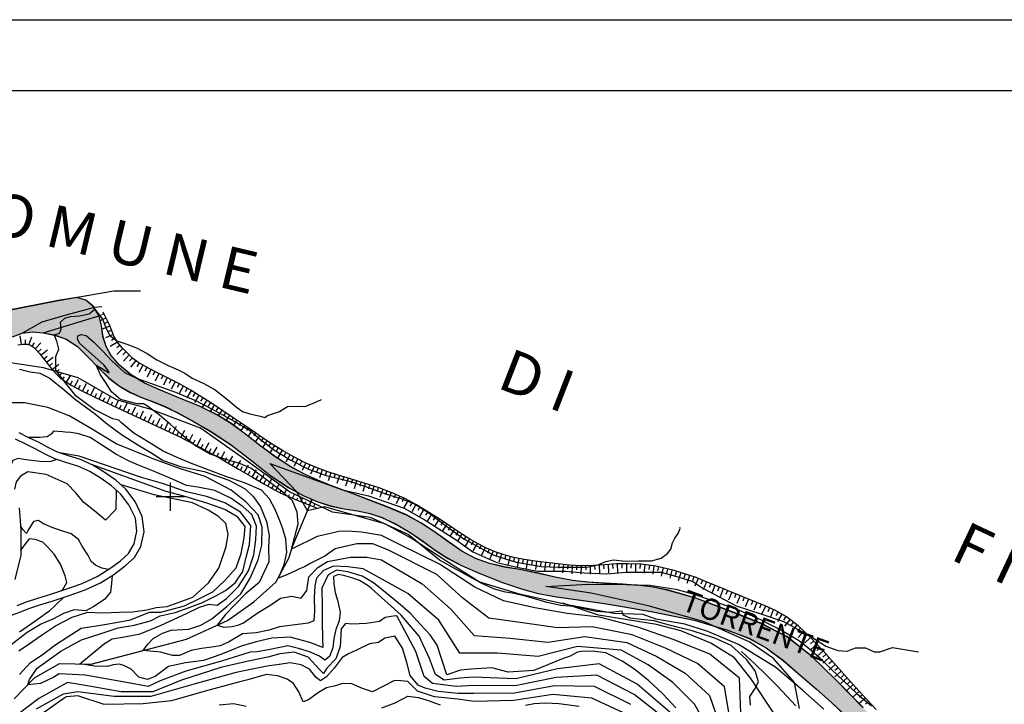
# Model space of a CAD drawing. Units: millimetres. Extents: x 1767 to 6811, y 135 to 3553.
# Drawn here: x 2984 to 3332, y 3311 to 3553 of the extents above; entities that cross this region are included whole.
import ezdxf
from ezdxf.enums import TextEntityAlignment as Align

# ---------------------------------------------------------------- set-up
doc = ezdxf.new("R2010")
doc.units = ezdxf.units.MM
for name, color, linetype in [('Base_topografica_5000', 8, 'Continuous'), ('FIUME', 142, 'Continuous'), ('S', 7, 'Continuous')]:
    doc.layers.add(name, color=color, linetype=linetype)
doc.styles.add('ARIAL', font='ARIAL.TTF')

msp = doc.modelspace()

# ---------------------------------------------------------------- hatches: boundary and pattern name
at = {"layer": 'FIUME', "linetype": 'ByBlock', "lineweight": 90}
for points in [[(3012.16, 3448.52), (3010.15, 3451.68), (3007.58, 3453.85), (3004.45, 3454.79), (2997.87, 3453.66), (2979.22, 3450.02), (2969.67, 3446.47), (2960.88, 3441.45), (2954.47, 3434.12), (2951.91, 3430.75), (2950.44, 3428.86), (2949.14, 3427.31), (2947.92, 3426.01), (2946.57, 3424.78), (2945.06, 3423.63), (2943.35, 3422.57), (2941.41, 3421.62), (2939.1, 3420.83), (2936.42, 3420.22), (2933.41, 3419.79), (2930.13, 3419.56), (2926.9, 3419.59), (2923.75, 3419.89), (2920.75, 3420.46), (2919.22, 3420.91), (2918.61, 3418.05), (2920.64, 3417.47), (2923.1, 3416.92), (2925.51, 3416.53), (2927.87, 3416.3), (2930.15, 3416.22), (2932.37, 3416.28), (2934.49, 3416.46), (2936.47, 3416.73), (2938.3, 3417.09), (2940, 3417.53), (2941.56, 3418.04), (2942.98, 3418.63), (2944.28, 3419.29), (2945.5, 3419.94), (2946.66, 3420.6), (2947.75, 3421.27), (2948.79, 3421.92), (2949.79, 3422.56), (2950.73, 3423.21), (2951.72, 3423.91), (2952.76, 3424.7), (2953.86, 3425.58), (2955.49, 3426.96), (2957.87, 3429.06), (2963.1, 3433.53), (2969.55, 3435.72), (2974.02, 3437.46), (2978.05, 3439.22), (2981.68, 3440.89), (2985.11, 3442.21), (2988.71, 3442.66), (2992.51, 3442.35), (2996.54, 3441.55), (3000.72, 3440.1), (3004.66, 3437.45), (3008.39, 3433.75), (3012.08, 3429.98), (3015.74, 3426.37), (3019.46, 3423.46), (3023.27, 3421.31), (3027.29, 3419.5), (3031.55, 3417.89), (3035.8, 3416.13), (3039.99, 3414.09), (3045.19, 3411.26), (3051.86, 3407.4), (3059.06, 3402.65), (3066.18, 3397.08), (3072.94, 3391.81), (3079.05, 3387.77), (3080.06, 3387.22), (3083.15, 3393.29), (3079.55, 3395.27), (3074.09, 3398.81), (3068.93, 3402.64), (3064, 3406.57), (3059.14, 3410.11), (3054.03, 3413.31), (3047.71, 3416.41), (3040.45, 3419.4), (3033.93, 3422.09), (3028.34, 3424.55), (3025.89, 3426.03), (3023.52, 3427.46), (3019.5, 3430.87), (3016.55, 3434.25), (3014.74, 3437.47), (3013.66, 3440.95), (3013.15, 3444.84)], [(3160.78, 3358.71), (3155.28, 3359.63), (3150.1, 3360.89), (3145.19, 3362.64), (3140.31, 3365.22), (3135.44, 3368.65), (3130.68, 3372.05), (3126.02, 3375.14), (3120.78, 3377.99), (3114.67, 3380.59), (3108.27, 3383.06), (3101.94, 3385.44), (3095.91, 3387.71), (3090.37, 3389.87), (3085.03, 3392.25), (3083.15, 3393.29), (3080.06, 3387.22), (3084.56, 3384.78), (3089.5, 3382.62), (3094.12, 3381.17), (3098.83, 3380.2), (3103.5, 3379.49), (3107.87, 3378.5), (3112.14, 3377.09), (3116.92, 3374.81), (3122.05, 3371.79), (3126.72, 3368.66), (3130.97, 3365.53), (3135.4, 3362.69), (3140.25, 3360.13), (3146.66, 3357.31), (3154.66, 3354.2), (3161.73, 3351.77), (3167.25, 3350.3), (3173.78, 3349.1), (3182.28, 3347.93), (3190.61, 3346.77), (3191.97, 3346.54), (3200.72, 3353.25), (3197.15, 3353.51), (3190.67, 3353.85), (3184.86, 3354.26), (3179.39, 3354.87), (3173.31, 3356.01), (3166.8, 3357.52)], [(3272.5, 3319.66), (3263.71, 3328.22), (3254.97, 3335.06), (3245.9, 3339.75), (3235.49, 3343.86), (3222.93, 3348.6), (3213.3, 3351.38), (3207.85, 3352.47), (3203.07, 3353.08), (3200.72, 3353.25), (3191.97, 3346.54), (3197.7, 3345.61), (3207.09, 3343.93), (3222.35, 3340.89), (3233.8, 3337.47), (3241.76, 3334.45), (3247.78, 3331.13), (3253.82, 3326.61), (3259.77, 3321.46), (3265.46, 3316.55), (3270.85, 3311.81), (3275.83, 3307.08), (3280.61, 3302.04), (3285.66, 3295.98), (3290.48, 3289.52), (3293.51, 3284.58), (3295.14, 3280.86), (3297.09, 3276.79), (3299.43, 3272.42), (3301.78, 3268.74), (3304.13, 3265.76), (3306.76, 3262.97), (3309.94, 3260.19), (3315.31, 3256.73), (3322.98, 3252.6), (3330.84, 3249.1), (3338.32, 3246.56), (3344.84, 3244.78), (3350.24, 3243.67), (3354.96, 3242.82), (3359.19, 3242.07), (3363.14, 3241.48), (3366.91, 3241.07), (3370.38, 3240.62), (3373.49, 3240), (3376.64, 3239), (3380.14, 3237.48), (3384.07, 3235.34), (3385.51, 3234.42), (3392.54, 3239.44), (3390.25, 3242.28), (3387.89, 3245.05), (3385.67, 3247.13), (3383.41, 3248.32), (3381.04, 3248.67), (3378.47, 3248.26), (3375.43, 3247.49), (3371.36, 3247.14), (3366.32, 3247.26), (3360.52, 3247.86), (3354.26, 3248.72), (3348.51, 3249.13), (3343.22, 3249.2), (3338, 3249.52), (3332.89, 3250.25), (3328.19, 3251.88), (3323.89, 3254.4), (3319.8, 3257.48), (3315.93, 3261.04), (3312.58, 3264.97), (3309.84, 3269.25), (3307.7, 3274.03), (3306.07, 3279.35), (3303.09, 3285.37), (3298.16, 3292.15), (3291.12, 3300.32), (3281.95, 3310.06)]]:
    msp.add_hatch(color=256, dxfattribs=at).paths.add_polyline_path(points)

# ---------------------------------------------------------------- linework, layer by layer
at = {"layer": 'Base_topografica_5000'}
for p, q in [((2992.56, 3442.31), (3013.02, 3448.58)), ((2992.56, 3442.31), (3013.02, 3448.58)), ((3014, 3449.06), (3013.14, 3448.6)), ((3014.75, 3447.64), (3012.71, 3446.56)), ((3016.14, 3444.62), (3013.35, 3443.55)), ((3015.47, 3446.15), (3014.29, 3445.6)), ((2984.91, 3438.26), (2984.48, 3441.2)), ((3017.3, 3441.65), (3014.52, 3440.54)), ((3016.71, 3443.12), (3015.31, 3442.59)), ((2986.27, 3438.31), (2986.34, 3439.8)), ((2987.46, 3438.1), (2988.5, 3440.88)), ((2988.63, 3437.49), (2989.45, 3438.73)), ((2989.74, 3436.6), (2991.72, 3438.81)), ((3018.78, 3439.03), (3016.22, 3437.47)), ((3017.94, 3440.39), (3016.67, 3439.61)), ((3019.69, 3437.9), (3018.53, 3436.96)), ((2990.77, 3435.55), (2991.87, 3436.54)), ((2991.78, 3434.38), (2994.07, 3436.27)), ((2992.77, 3433.16), (2993.94, 3434.08)), ((3020.66, 3436.75), (3018.52, 3434.66)), ((3021.78, 3435.61), (3020.71, 3434.56)), ((3022.88, 3434.54), (3020.87, 3432.32)), ((2993.75, 3431.92), (2996.11, 3433.72)), ((2994.73, 3430.63), (2995.9, 3431.55)), ((2995.72, 3429.37), (2998.06, 3431.21)), ((3024.07, 3433.47), (3023.06, 3432.36)), ((3025.25, 3432.52), (3023.42, 3430.16)), ((3026.47, 3431.66), (3025.67, 3430.39)), ((3027.77, 3430.85), (3026.34, 3428.23)), ((2997.33, 3428.56), (2998.19, 3429.33)), ((2998.04, 3426.94), (2999.11, 3428.05)), ((3000.8, 3424.87), (3002.2, 3427.16)), ((3029.18, 3430.09), (3028.46, 3428.78)), ((3030.57, 3429.36), (3029.21, 3426.69)), ((3031.99, 3428.64), (3031.32, 3427.3)), ((3033.41, 3427.92), (3032.1, 3425.24)), ((3034.85, 3427.22), (3034.19, 3425.88)), ((2999.36, 3425.84), (3000.05, 3426.71)), ((3002.17, 3424.04), (3002.94, 3425.3)), ((3003.63, 3423.23), (3005.03, 3425.85)), ((3005.04, 3422.48), (3005.74, 3423.79)), ((3006.49, 3421.71), (3007.81, 3424.38)), ((3036.28, 3426.52), (3034.97, 3423.83)), ((3037.74, 3425.78), (3037.05, 3424.46)), ((3039.16, 3425.05), (3037.77, 3422.39)), ((3040.57, 3424.31), (3039.88, 3422.98)), ((3007.93, 3421.01), (3008.59, 3422.34)), ((3009.36, 3420.3), (3010.68, 3422.96)), ((3010.8, 3419.59), (3011.46, 3420.92)), ((3012.26, 3418.89), (3013.49, 3421.48)), ((3042.01, 3423.51), (3040.53, 3420.91)), ((3043.4, 3422.72), (3042.66, 3421.42)), ((3044.82, 3421.91), (3043.25, 3419.36)), ((3046.18, 3421.07), (3045.4, 3419.8)), ((3047.55, 3420.23), (3045.98, 3417.69)), ((3013.7, 3418.21), (3014.29, 3419.45)), ((3015.15, 3417.52), (3016.28, 3419.89)), ((3016.59, 3416.83), (3017.13, 3417.97)), ((3018.05, 3416.15), (3019.13, 3418.48)), ((3019.5, 3415.47), (3020.1, 3416.75)), ((3020.95, 3414.8), (3022.2, 3417.49)), ((3048.92, 3419.38), (3048.12, 3418.12)), ((3050.27, 3418.51), (3048.65, 3416)), ((3051.62, 3417.65), (3050.84, 3416.44)), ((3052.97, 3416.77), (3051.5, 3414.54)), ((3022.4, 3414.12), (3023.03, 3415.47)), ((3023.85, 3413.45), (3025.11, 3416.14)), ((3025.31, 3412.78), (3025.93, 3414.13)), ((3026.76, 3412.11), (3028, 3414.81)), ((3029.67, 3410.77), (3030.91, 3413.47)), ((3054.3, 3415.89), (3053.62, 3414.86)), ((3055.64, 3415.01), (3054.37, 3413.08)), ((3056.98, 3414.11), (3056.35, 3413.17)), ((3058.31, 3413.21), (3057.07, 3411.39)), ((3028.22, 3411.44), (3028.84, 3412.79)), ((3031.13, 3410.11), (3031.75, 3411.46)), ((3032.57, 3409.44), (3033.84, 3412.13)), ((3034.01, 3408.76), (3034.65, 3410.1)), ((3035.46, 3408.07), (3036.73, 3410.75)), ((3059.64, 3412.31), (3059.03, 3411.43)), ((3060.96, 3411.41), (3059.75, 3409.65)), ((3062.28, 3410.51), (3061.66, 3409.61)), ((3036.9, 3407.38), (3037.54, 3408.73)), ((3038.35, 3406.7), (3039.62, 3409.38)), ((3039.79, 3406.01), (3040.43, 3407.35)), ((3041.2, 3405.33), (3042.55, 3407.97)), ((3044.05, 3403.87), (3045.4, 3406.52)), ((3063.6, 3409.6), (3062.34, 3407.77)), ((3064.92, 3408.7), (3064.28, 3407.76)), ((3066.24, 3407.79), (3064.9, 3405.84)), ((3067.56, 3406.89), (3066.86, 3405.87)), ((3042.63, 3404.6), (3043.3, 3405.92)), ((3045.48, 3403.14), (3046.15, 3404.47)), ((3046.9, 3402.42), (3048.25, 3405.06)), ((3048.32, 3401.69), (3049, 3403.01)), ((3049.69, 3400.94), (3051.13, 3403.53)), ((3068.88, 3405.98), (3067.41, 3403.84)), ((3070.18, 3405.09), (3069.43, 3403.96)), ((3071.52, 3404.2), (3069.96, 3401.86)), ((3072.85, 3403.32), (3072.05, 3402.11)), ((3051.09, 3400.16), (3051.81, 3401.46)), ((3052.49, 3399.38), (3053.93, 3401.98)), ((3053.89, 3398.61), (3054.61, 3399.91)), ((3055.29, 3397.83), (3056.73, 3400.43)), ((3074.17, 3402.48), (3072.61, 3399.93)), ((3075.53, 3401.65), (3074.75, 3400.37)), ((3076.9, 3400.82), (3075.34, 3398.27)), ((3078.25, 3400.05), (3077.52, 3398.74)), ((3056.64, 3397.04), (3057.39, 3398.32)), ((3058.02, 3396.23), (3059.53, 3398.79)), ((3059.4, 3395.41), (3060.15, 3396.69)), ((3060.78, 3394.6), (3062.28, 3397.16)), ((3079.65, 3399.26), (3078.18, 3396.66)), ((3081.01, 3398.5), (3080.33, 3397.17)), ((3082.43, 3397.77), (3081.07, 3395.11)), ((3083.86, 3397.05), (3083.18, 3395.71)), ((3085.24, 3396.37), (3084.03, 3393.64)), ((3062.16, 3393.79), (3062.91, 3395.07)), ((3063.54, 3392.98), (3065.04, 3395.54)), ((3064.92, 3392.17), (3065.67, 3393.45)), ((3066.3, 3391.36), (3067.8, 3393.92)), ((3086.7, 3395.72), (3086.1, 3394.35)), ((3088.16, 3395.07), (3086.95, 3392.34)), ((3089.59, 3394.49), (3089.06, 3393.09)), ((3091.09, 3393.93), (3090.04, 3391.13)), ((3092.58, 3393.37), (3092.06, 3391.97)), ((3094.06, 3392.9), (3093.15, 3390.05)), ((3095.58, 3392.42), (3095.13, 3390.99)), ((3037.46, 3379.49), (3037.46, 3389.49)), ((3067.68, 3390.55), (3068.43, 3391.84)), ((3069.06, 3389.75), (3070.56, 3392.31)), ((3070.46, 3388.94), (3071.19, 3390.23)), ((3071.85, 3388.15), (3073.3, 3390.7)), ((3097.1, 3391.94), (3096.22, 3389.08)), ((3098.63, 3391.47), (3098.19, 3390.04)), ((3100.16, 3390.99), (3099.27, 3388.14)), ((3101.69, 3390.52), (3101.24, 3389.09)), ((3103.21, 3390.04), (3102.33, 3387.19)), ((3104.74, 3389.57), (3104.3, 3388.14)), ((3106.27, 3389.09), (3105.37, 3386.24)), ((3073.29, 3387.34), (3073.92, 3388.56)), ((3074.71, 3386.6), (3075.86, 3388.83)), ((3076.18, 3385.85), (3076.66, 3386.88)), ((3077.63, 3385.18), (3078.45, 3386.95)), ((3107.8, 3388.61), (3107.35, 3387.19)), ((3109.33, 3388.13), (3108.43, 3385.28)), ((3110.85, 3387.65), (3110.4, 3386.22)), ((3112.41, 3387.08), (3111.36, 3384.28)), ((3113.91, 3386.52), (3113.38, 3385.12)), ((3115.41, 3385.97), (3114.36, 3383.16)), ((3032.46, 3384.49), (3042.46, 3384.49)), ((3079.14, 3384.51), (3079.45, 3385.27)), ((3080.62, 3383.9), (3081.22, 3385.35)), ((3082.11, 3383.3), (3082.39, 3383.98)), ((3083.6, 3382.7), (3084.11, 3383.98)), ((3085.08, 3382.11), (3085.32, 3382.7)), ((3086.56, 3381.5), (3087.38, 3383.53)), ((3116.95, 3385.31), (3116.33, 3383.95)), ((3118.41, 3384.65), (3117.17, 3381.93)), ((3119.86, 3383.99), (3119.24, 3382.63)), ((3121.36, 3383.21), (3119.91, 3380.6)), ((3122.76, 3382.44), (3122.03, 3381.13)), ((3088.03, 3380.89), (3088.4, 3381.8)), ((3124.16, 3381.66), (3122.71, 3379.05)), ((3125.56, 3380.82), (3124.79, 3379.54)), ((3126.93, 3379.99), (3125.39, 3377.44)), ((3128.32, 3379.15), (3127.52, 3377.89)), ((3129.67, 3378.3), (3128.08, 3375.77)), ((3131.02, 3377.44), (3130.23, 3376.18)), ((3132.38, 3376.55), (3130.73, 3374.06)), ((3133.72, 3375.67), (3132.89, 3374.42)), ((3135.05, 3374.78), (3133.39, 3372.3)), ((3136.38, 3373.89), (3135.55, 3372.65)), ((3137.71, 3373.01), (3136.07, 3370.51)), ((3139.05, 3372.14), (3138.23, 3370.89)), ((3140.38, 3371.27), (3138.77, 3368.75)), ((3141.73, 3370.41), (3140.92, 3369.15)), ((3143.08, 3369.56), (3141.47, 3367.03)), ((3144.42, 3368.76), (3143.66, 3367.47)), ((3145.8, 3367.95), (3144.28, 3365.37)), ((3147.16, 3367.24), (3146.48, 3365.91)), ((3148.58, 3366.52), (3147.24, 3363.85)), ((3149.98, 3365.89), (3149.39, 3364.51)), ((3151.45, 3365.26), (3150.28, 3362.51)), ((3152.87, 3364.72), (3152.39, 3363.31)), ((3154.39, 3364.2), (3153.41, 3361.37)), ((3155.84, 3363.74), (3155.45, 3362.3)), ((3157.38, 3363.33), (3156.62, 3360.44)), ((3158.86, 3362.95), (3158.57, 3361.48)), ((3160.43, 3362.64), (3159.86, 3359.71)), ((3162, 3362.33), (3161.71, 3360.87)), ((3163.53, 3362.09), (3163.1, 3359.13)), ((3165.11, 3361.86), (3164.9, 3360.38)), ((3166.68, 3361.64), (3166.29, 3358.68)), ((3168.27, 3361.43), (3168.07, 3359.95)), ((3169.86, 3361.23), (3169.47, 3358.26)), ((3171.43, 3361.03), (3171.25, 3359.55)), ((3173.02, 3360.84), (3172.67, 3357.88)), ((3174.59, 3360.66), (3174.44, 3359.18)), ((3176.18, 3360.5), (3175.88, 3357.52)), ((3177.78, 3360.33), (3177.62, 3358.85)), ((3179.31, 3360.23), (3179.17, 3357.24)), ((3180.91, 3360.15), (3180.84, 3358.66)), ((3182.51, 3360.07), (3182.37, 3357.09)), ((3184.04, 3360.1), (3184.06, 3358.6)), ((3185.64, 3360.12), (3185.69, 3357.13)), ((3187.17, 3360.18), (3187.28, 3358.68)), ((3188.77, 3360.29), (3188.99, 3357.31)), ((3190.36, 3360.41), (3190.48, 3358.92)), ((3191.98, 3360.51), (3192.15, 3357.53)), ((3193.58, 3360.6), (3193.66, 3359.11)), ((3195.22, 3360.68), (3195.27, 3357.69)), ((3196.82, 3360.71), (3196.84, 3359.21)), ((3198.42, 3360.73), (3198.47, 3357.74)), ((3200.07, 3360.72), (3200.03, 3359.22)), ((3201.67, 3360.68), (3201.59, 3357.69)), ((3203.26, 3360.63), (3203.22, 3359.14)), ((3204.97, 3360.43), (3204.56, 3357.47)), ((3206.56, 3360.21), (3206.35, 3358.73)), ((3208.14, 3360), (3207.73, 3357.03)), ((3209.81, 3359.66), (3209.46, 3358.21)), ((3211.37, 3359.28), (3210.67, 3356.38)), ((3212.92, 3358.91), (3212.57, 3357.45)), ((3214.48, 3358.53), (3213.78, 3355.62)), ((3216.09, 3358.09), (3215.64, 3356.66)), ((3217.62, 3357.61), (3216.72, 3354.75)), ((3219.14, 3357.13), (3218.7, 3355.7)), ((3220.67, 3356.65), (3219.78, 3353.8)), ((3222.2, 3356.18), (3221.75, 3354.75)), ((3223.8, 3355.59), (3222.63, 3352.84)), ((3225.27, 3354.97), (3224.69, 3353.59)), ((3226.74, 3354.35), (3225.59, 3351.59)), ((3228.22, 3353.73), (3227.64, 3352.36)), ((3229.69, 3353.12), (3228.55, 3350.36)), ((3231.17, 3352.51), (3230.6, 3351.13)), ((3232.64, 3351.91), (3231.52, 3349.14)), ((3234.13, 3351.31), (3233.57, 3349.92)), ((3235.61, 3350.71), (3234.49, 3347.93)), ((3237.09, 3350.11), (3236.54, 3348.73)), ((3238.58, 3349.51), (3237.45, 3346.74)), ((3240.06, 3348.91), (3239.5, 3347.53)), ((3241.55, 3348.3), (3240.41, 3345.54)), ((3243.03, 3347.69), (3242.46, 3346.31)), ((3244.51, 3347.08), (3243.36, 3344.32)), ((3245.99, 3346.46), (3245.41, 3345.08)), ((3247.48, 3345.84), (3246.29, 3343.1)), ((3248.95, 3345.2), (3248.35, 3343.83)), ((3250.41, 3344.56), (3249.22, 3341.82)), ((3251.95, 3343.76), (3251.18, 3342.47)), ((3253.32, 3342.94), (3251.8, 3340.37)), ((3254.7, 3342.13), (3253.94, 3340.84)), ((3256.09, 3341.1), (3254.27, 3338.73)), ((3257.36, 3340.13), (3256.45, 3338.94)), ((3258.63, 3339.15), (3256.81, 3336.78)), ((3259.91, 3338.03), (3258.89, 3336.94)), ((3261.08, 3336.95), (3259.05, 3334.75)), ((3262.25, 3335.86), (3261.24, 3334.76)), ((3263.47, 3334.71), (3261.29, 3332.67)), ((3264.57, 3333.54), (3263.47, 3332.52)), ((3265.66, 3332.37), (3263.47, 3330.33)), ((3267.84, 3330.03), (3265.65, 3327.99)), ((3266.75, 3331.2), (3265.66, 3330.18)), ((3269.98, 3327.62), (3267.75, 3325.63)), ((3268.92, 3328.81), (3267.8, 3327.82)), ((3271.05, 3326.42), (3269.93, 3325.43)), ((3272.11, 3325.23), (3269.88, 3323.24)), ((3274.24, 3322.85), (3272.02, 3320.85)), ((3273.17, 3324.04), (3272.06, 3323.04)), ((3276.38, 3320.47), (3274.16, 3318.47)), ((3275.31, 3321.66), (3274.2, 3320.66)), ((3278.52, 3318.1), (3276.31, 3316.09)), ((3277.45, 3319.28), (3276.34, 3318.28)), ((3279.6, 3316.91), (3278.49, 3315.91)), ((3280.67, 3315.72), (3278.46, 3313.72)), ((3281.75, 3314.54), (3280.64, 3313.54)), ((3282.82, 3313.36), (3280.65, 3311.38)), ((3283.9, 3312.18), (3282.84, 3311.21))]:
    msp.add_line(p, q, dxfattribs=at)
for points in [[(3026.88, 3457.06), (3017.51, 3457), (2997.9, 3453.63), (2979.26, 3449.99), (2969.71, 3446.44), (2960.91, 3441.42)], [(2985.14, 3442.17), (2992.19, 3446.2), (3000.67, 3448.61), (3010.82, 3451.33), (3013.28, 3451.59)], [(2985.14, 3442.17), (2992.19, 3446.2), (3000.67, 3448.61), (3010.82, 3451.33), (3013.28, 3451.59)], [(3281.98, 3310.03), (3272.53, 3319.62), (3263.74, 3328.19), (3255.01, 3335.03), (3245.94, 3339.72), (3235.52, 3343.82), (3222.96, 3348.56), (3213.33, 3351.34), (3207.88, 3352.44), (3203.11, 3353.04), (3197.18, 3353.48), (3190.71, 3353.82), (3184.89, 3354.23), (3179.42, 3354.83), (3173.34, 3355.98), (3166.84, 3357.49), (3160.81, 3358.68), (3155.31, 3359.6), (3150.14, 3360.86), (3145.22, 3362.61), (3140.35, 3365.19), (3135.48, 3368.62), (3130.71, 3372.02), (3126.06, 3375.11), (3120.82, 3377.95), (3114.7, 3380.56), (3108.3, 3383.03), (3101.97, 3385.41), (3095.94, 3387.68), (3090.4, 3389.84), (3085.07, 3392.22), (3079.58, 3395.24), (3074.12, 3398.77), (3068.96, 3402.61), (3064.03, 3406.54), (3059.17, 3410.07), (3054.07, 3413.27), (3047.74, 3416.38), (3040.49, 3419.37), (3033.97, 3422.06), (3028.37, 3424.52), (3025.92, 3426), (3023.56, 3427.43), (3019.53, 3430.84), (3016.59, 3434.22), (3014.77, 3437.44), (3013.69, 3440.92), (3013.19, 3444.81), (3012.19, 3448.49), (3010.18, 3451.64), (3007.61, 3453.81), (3004.78, 3454.67)], [(3235, 3306.21), (3233.04, 3317.33), (3223.49, 3325.5), (3212.21, 3330.99), (3200.51, 3335.63), (3186.3, 3338.48), (3174.13, 3338.16), (3161.74, 3339.87), (3149.88, 3341.54), (3140.71, 3348.64), (3131.52, 3357.02), (3114.46, 3365.6), (3108.94, 3367.74), (3103.23, 3367.74), (3095.67, 3366.03), (3092, 3363.45), (3086.82, 3360.82), (3084.8, 3359.68), (3083.06, 3358.95), (3081.44, 3358.1), (3078.83, 3357.01), (3075.61, 3355.67), (3077.61, 3360.54), (3078.6, 3364.73), (3078.25, 3369.42), (3077.19, 3373.06), (3076.07, 3375.97), (3074.42, 3379.88), (3072.45, 3383.72), (3069.68, 3386.78), (3063.58, 3389.38), (3057.02, 3391.61), (3050.82, 3393.98), (3044.94, 3396.14), (3039.91, 3398.28), (3034.9, 3400.48), (3029.99, 3403.55), (3024.61, 3406.86), (3020.26, 3410.48), (3019.24, 3411.4), (3017.16, 3411.93), (3010.54, 3415.2), (3004.23, 3419.92), (3000.47, 3424.63), (2997.01, 3429.16), (2996.98, 3433.98), (2998.13, 3436.47), (2997.41, 3439.33), (2996.49, 3441.53), (2998.27, 3442.19), (2998.85, 3443.62), (2998.7, 3446.03), (3000.21, 3447.46), (3002.17, 3448.04), (3005.39, 3448.33), (3008.73, 3449.02), (3010.84, 3450.61), (3013.5, 3447.15), (3014.61, 3444.43), (3015.92, 3441.44), (3018.51, 3439.42), (3022.12, 3438.29), (3025.46, 3437.03), (3029.28, 3434.95), (3032.67, 3432.79), (3036.66, 3430.77), (3040.26, 3429.2), (3042.55, 3428.08), (3045.16, 3426.26), (3049.27, 3424.39), (3053.27, 3422.21), (3057.68, 3418.66), (3060.78, 3416.09), (3062.96, 3414.49), (3065.5, 3413.73), (3069.16, 3412.83), (3070.74, 3412.45), (3071.79, 3413.15), (3075.95, 3414.51), (3078.78, 3416.33), (3082.24, 3416.42), (3084.93, 3416.29), (3087.65, 3417.36), (3090.56, 3418.64), (3090.8, 3418.75)], [(3286.55, 3309.29), (3281.82, 3314.46), (3277.12, 3319.64), (3272.47, 3324.82), (3267.86, 3330.01), (3263.36, 3334.83), (3259.05, 3338.82), (3254.95, 3341.97), (3251.06, 3344.28), (3247.37, 3345.89), (3243.94, 3347.32), (3240.77, 3348.62), (3237.86, 3349.81), (3235.19, 3350.88), (3232.44, 3351.99), (3229.5, 3353.2), (3226.36, 3354.51), (3223.03, 3355.92), (3215.31, 3358.33), (3208.83, 3359.9), (3203.6, 3360.62), (3199.22, 3360.74), (3194.95, 3360.68), (3190.77, 3360.44), (3186.67, 3360.14), (3182.55, 3360.07), (3178.4, 3360.27), (3174.25, 3360.7), (3170.18, 3361.18), (3166.21, 3361.7), (3162.35, 3362.27), (3158.69, 3362.99), (3155.28, 3363.89), (3152.1, 3364.99), (3149.05, 3366.28), (3146.07, 3367.79), (3143.16, 3369.5), (3140.27, 3371.34), (3137.35, 3373.25), (3134.41, 3375.21), (3131.34, 3377.24), (3128, 3379.35), (3124.38, 3381.54), (3120.43, 3383.73), (3116.01, 3385.74), (3111.11, 3387.57), (3105.89, 3389.22), (3101.04, 3390.72), (3096.64, 3392.08), (3092.66, 3393.34), (3088.74, 3394.81), (3084.79, 3396.57), (3080.83, 3398.6), (3077.02, 3400.74), (3073.41, 3402.94), (3070.01, 3405.2), (3066.64, 3407.52), (3063.18, 3409.89), (3059.63, 3412.32), (3056, 3414.77), (3052.33, 3417.19), (3048.59, 3419.59), (3044.79, 3421.93), (3040.92, 3424.13), (3036.96, 3426.19), (3033.09, 3428.08), (3029.95, 3429.67), (3027.61, 3430.94), (3025.94, 3431.99), (3024.26, 3433.29), (3022.41, 3434.97), (3020.43, 3436.98), (3018.76, 3439.05), (3017.54, 3441.06), (3016.75, 3443.03), (3015.96, 3445.08), (3014.94, 3447.28), (3013.69, 3449.63)], [(2981.72, 3440.86), (2985.15, 3442.17), (2988.75, 3442.63), (2992.54, 3442.32), (2996.58, 3441.51), (3000.75, 3440.07), (3004.7, 3437.42), (3008.43, 3433.71), (3012.11, 3429.95), (3015.78, 3426.33), (3019.5, 3423.43), (3023.3, 3421.28), (3027.32, 3419.47), (3031.58, 3417.86), (3035.83, 3416.1), (3040.03, 3414.06), (3045.22, 3411.23), (3051.9, 3407.37), (3059.09, 3402.62), (3066.22, 3397.05), (3072.97, 3391.78), (3079.08, 3387.74), (3084.59, 3384.75), (3089.53, 3382.59), (3094.15, 3381.14), (3098.86, 3380.17), (3103.53, 3379.45), (3107.9, 3378.47), (3112.17, 3377.06), (3116.95, 3374.78), (3122.08, 3371.76), (3126.76, 3368.63), (3131, 3365.5), (3135.43, 3362.66), (3140.28, 3360.1), (3146.69, 3357.28), (3154.69, 3354.16), (3161.76, 3351.74), (3167.28, 3350.26), (3173.82, 3349.07), (3182.31, 3347.9), (3190.65, 3346.74), (3197.73, 3345.57), (3207.12, 3343.9), (3222.38, 3340.86), (3233.83, 3337.44), (3241.8, 3334.42), (3247.82, 3331.1), (3253.85, 3326.58), (3259.8, 3321.43), (3265.5, 3316.52), (3270.89, 3311.78), (3275.87, 3307.05)], [(3238.78, 3308.09), (3238.3, 3320.37), (3227.83, 3328.83), (3215.28, 3333.94), (3202.48, 3338.33), (3188.9, 3341.94), (3177.53, 3343.23), (3166.13, 3345.22), (3155, 3347.71), (3144.98, 3352.55), (3132.43, 3360.67), (3118.3, 3367.51), (3111.96, 3370.68), (3104.94, 3371.89), (3099.96, 3372.27), (3096.87, 3372.19), (3090.96, 3370.74), (3089.28, 3370.36), (3080.27, 3365.88), (3082.55, 3374.89), (3082.18, 3378.96), (3080.57, 3382.96), (3077.6, 3385.68), (3072.83, 3389.38), (3065.81, 3394.48), (3061.65, 3396.29), (3056.98, 3397.58), (3051.5, 3399.51), (3045.95, 3402.69), (3041.27, 3406.46), (3037.33, 3410.03), (3033.67, 3413.23), (3029.33, 3416.37), (3027.97, 3417.27), (3025.68, 3417.2), (3019.89, 3418.73), (3016.64, 3421.44), (3014.76, 3424.56), (3012.74, 3427.48), (3011.2, 3430.88), (3015.8, 3428.14), (3015.63, 3428.78), (3014.08, 3430.82), (3005.47, 3438.55), (3004.71, 3440.07), (3004.79, 3441.26), (3006.01, 3441.68), (3007.7, 3441.34), (3010.34, 3439.17), (3013.36, 3436.11), (3016.83, 3432.46), (3021.25, 3428.32), (3025.49, 3426.26), (3030.4, 3424.51), (3039.23, 3421.37), (3046.28, 3418.35), (3052.18, 3415.34), (3060.02, 3411.1), (3065.26, 3408.04), (3069.29, 3404.59), (3074.02, 3400.93), (3079.92, 3397.35), (3086.27, 3394.18), (3092.45, 3391.94), (3100.64, 3389.95), (3106.72, 3387.95), (3113.42, 3385.45), (3118.84, 3383.85), (3123.68, 3381.89), (3128.65, 3378.71), (3135.01, 3373.95), (3141.05, 3369.57), (3151.58, 3363.79), (3159.5, 3361.3), (3168.33, 3359.79), (3174.31, 3359.61), (3179.61, 3359.51), (3184.41, 3359.5), (3188.34, 3360.43), (3191.14, 3361.58), (3193.89, 3362.2), (3197.99, 3361.73), (3202.74, 3361.85), (3207.25, 3361.84), (3210.66, 3362.76), (3212.96, 3364.4), (3214.14, 3365.94), (3214.7, 3368.16), (3215.49, 3369.77), (3216.67, 3371.47), (3217.42, 3373.17), (3217.29, 3373.58)], [(2983.64, 3438.07), (2985.51, 3438.35), (2986.96, 3438.28), (2988.03, 3437.89), (2989.08, 3437.19), (2990.19, 3436.2), (2991.34, 3434.92), (2992.49, 3433.52), (2993.62, 3432.1), (2994.72, 3430.64), (2995.84, 3429.22), (2997.05, 3427.89), (2998.33, 3426.66), (2999.89, 3425.43), (3002.49, 3423.84), (3006.19, 3421.86), (3011, 3419.49), (3016.97, 3416.65), (3024.12, 3413.32), (3032.44, 3409.5), (3040.82, 3405.52), (3048.47, 3401.61), (3055.39, 3397.77), (3061.45, 3394.2), (3066.41, 3391.29), (3070.26, 3389.05), (3073.16, 3387.4), (3075.97, 3385.95), (3078.8, 3384.64), (3081.65, 3383.48), (3084.37, 3382.39), (3086.89, 3381.37), (3089.23, 3380.39)], [(3268.1, 3309.45), (3260.57, 3316.09), (3251.14, 3324.18), (3237.96, 3332.2), (3227.18, 3336.86), (3219.1, 3339.4), (3208.78, 3341.22), (3204.32, 3342.84), (3194.01, 3343.15), (3178.21, 3346.14), (3160.67, 3349.98), (3146.4, 3354.4), (3132.46, 3362.02), (3121.45, 3371.13), (3108.1, 3377.11), (3094.64, 3378.99), (3079.56, 3386.14), (3064.5, 3397.12), (3048.14, 3408.63), (3030.62, 3415.2), (3018.4, 3418.68), (3004.87, 3426.39), (2992.71, 3429.89), (2981.05, 3431.73)], [(2984.15, 3429.44), (2987.93, 3428.49), (2991.32, 3428.09), (2994.71, 3426.37), (2999.29, 3422.78), (3003.95, 3418.81), (3011.07, 3413.54), (3015.24, 3410.09), (3020.25, 3406.44), (3026.01, 3402.74), (3030.87, 3399.83), (3034.88, 3397.18), (3041.07, 3395.08), (3049.34, 3393.3), (3058.09, 3390.28), (3063.85, 3387.24), (3066.78, 3384.36), (3069.31, 3380.89), (3071.38, 3375.65), (3072.3, 3370.73), (3072.11, 3366.6), (3072.25, 3361.4), (3068.74, 3354.1), (3063.9, 3350.01), (3060.33, 3346.42), (3056.89, 3342.84), (3053.99, 3339.13), (3056.3, 3338.41), (3059.24, 3338.65), (3061.61, 3339.14), (3063.27, 3339.91), (3068.15, 3343.31), (3072.6, 3345.99), (3076.38, 3348.65), (3080.34, 3349.3), (3083.61, 3348.61), (3085.57, 3351.36), (3086.31, 3356.19), (3089.54, 3359.39), (3092.89, 3361.59), (3101.04, 3363.12), (3106.79, 3363.12), (3112.01, 3362.17), (3126.38, 3353.66), (3136.45, 3344.73), (3144.75, 3335.38), (3157.36, 3334.52), (3170.73, 3333.1), (3183.71, 3335.02), (3198.55, 3332.92), (3209.14, 3328.03), (3219.15, 3322.18), (3227.78, 3314.29), (3231.22, 3304.32)], [(3227.44, 3302.43), (3222.52, 3311.24), (3214.82, 3318.85), (3206.08, 3325.08), (3196.59, 3330.21), (3181.12, 3331.57), (3167.33, 3328.04), (3152.98, 3329.17), (3139.63, 3329.21), (3132.19, 3340.82), (3121.25, 3350.3), (3105.47, 3358.95), (3100.1, 3359.72), (3095.08, 3359.94), (3091.53, 3358.4), (3089.02, 3355.66), (3088.45, 3353), (3088.2, 3348.78), (3088.28, 3344.09), (3088.12, 3340.63), (3086.05, 3339.73), (3083.37, 3339.43), (3075.95, 3338.52), (3072.28, 3337.26), (3067.73, 3336.34), (3062.92, 3336.01), (3058.01, 3333.06), (3055.08, 3331.75), (3052.08, 3331.31), (3048.47, 3330.82), (3044.77, 3330.15), (3040.7, 3328.4), (3038.38, 3328.41), (3036.03, 3328.97), (3034.05, 3329.53), (3031.38, 3329.81), (3027.83, 3330.14), (3029.46, 3332.33), (3031.33, 3334.35), (3034.64, 3336.2), (3037.75, 3337.3), (3044, 3337.64), (3048.2, 3339.04), (3052.05, 3341.35), (3057.43, 3345.66), (3062.32, 3350.13), (3065.66, 3355.7), (3068.49, 3362.19), (3069.71, 3367.33), (3069.88, 3373.65), (3068.41, 3378.04), (3064.17, 3382.51), (3058.9, 3386.74), (3049.74, 3391.62), (3040.7, 3394.39), (3031.02, 3397.9), (3030.01, 3398.42), (3018.35, 3403.09), (3008.97, 3408.75), (3001.78, 3412.94), (2994.19, 3415.88), (2986.01, 3417.55), (2978.22, 3417.55)], [(2981.07, 3342.52), (2984.28, 3343.71), (2987.54, 3344.95), (2991.43, 3346.27), (2996.07, 3347.7), (3001.43, 3349.44), (3007.37, 3351.54), (3012.83, 3354.07), (3017.54, 3357.01), (3021.52, 3359.97), (3024.75, 3362.93), (3027, 3366.88), (3028.16, 3372.08), (3027.55, 3377.5), (3025.01, 3382.76), (3021.74, 3387.09), (3018.25, 3390.22), (3014.39, 3392.91), (3010.1, 3395.52), (3005.74, 3397.59), (3001.51, 3398.87), (2997.59, 3400.15), (2994.11, 3401.9), (2990.88, 3403.65), (2987.77, 3405.05), (2984.06, 3406.95)], [(3215.86, 3309.9), (3211.29, 3314.8), (3206.41, 3319.43), (3201.44, 3323.41), (3196.92, 3326.35), (3191.2, 3329.28), (3186.38, 3329.95), (3182.56, 3329.81), (3181.15, 3329.6), (3178.61, 3328.16), (3176.11, 3327.27), (3165.73, 3323.13), (3156.64, 3322.48), (3150.89, 3323.99), (3143.58, 3323.52), (3139.87, 3323.24), (3135.07, 3321.5), (3133.12, 3327.29), (3131.62, 3331.96), (3129.13, 3335.65), (3125.63, 3339.44), (3122.24, 3343.22), (3117.9, 3347), (3113.42, 3350.65), (3109.2, 3354.05), (3105.1, 3356.39), (3100.07, 3357.91), (3096.13, 3358.46), (3093.1, 3356.8), (3090.9, 3352.09), (3091.09, 3345.8), (3091.08, 3339.97), (3091.2, 3334.51), (3091.28, 3331.17), (3086.69, 3332.99), (3079.79, 3334.83), (3073.29, 3334.46), (3067.72, 3333.14), (3062.42, 3331.72), (3059.04, 3330.22), (3055.24, 3328.75), (3049.12, 3326.63), (3042.85, 3325.8), (3036.74, 3324.45), (3032.05, 3320.9), (3029.43, 3319.87), (3026.33, 3320.76), (3023.67, 3323.55), (3020.97, 3324.85), (3019.35, 3325.36), (3017.27, 3325.04), (3015.24, 3324.51), (3010.63, 3324.62), (3005.47, 3325.38), (3009.61, 3328.88), (3014.2, 3332.62), (3016.96, 3334.26), (3021.29, 3335), (3026.75, 3335.97), (3034.25, 3339.08), (3043.15, 3343.25), (3047.77, 3345.43), (3051.13, 3346.47), (3054.02, 3346.11), (3057.27, 3348.51), (3061.48, 3352.77), (3065.04, 3358.32), (3066.89, 3363.86), (3067.67, 3369.35), (3067.81, 3373.98), (3066.23, 3378.14), (3063.19, 3380.91), (3058.84, 3383.96), (3053.14, 3386.65), (3047.12, 3387.86), (3043.13, 3388.43), (3038.22, 3390.64), (3031.44, 3393.49), (3026.19, 3395.58), (3022.69, 3397.15), (3018.19, 3399.42), (3013.44, 3402.54), (3009.17, 3405.29), (3005.11, 3406.64), (3002.31, 3407.09), (3000.29, 3407.17), (2999.43, 3407.3), (2996.22, 3407.62), (2995.38, 3406.49), (2993.94, 3405.56), (2991.38, 3405.31), (2987.11, 3405.38)], [(2983.43, 3346.06), (2986.71, 3347.31), (2990.63, 3348.64), (2995.28, 3350.07), (3000.57, 3351.79), (3006.36, 3353.83), (3011.63, 3356.27), (3016.13, 3359.07), (3019.83, 3361.81), (3022.71, 3364.43), (3024.67, 3367.82), (3025.65, 3372.23), (3025.09, 3376.9), (3022.83, 3381.53), (3019.87, 3385.42), (3016.65, 3388.3), (3013.03, 3390.82), (3008.97, 3393.29), (3004.76, 3395.26), (3000.57, 3396.53), (2996.62, 3397.82), (2993.07, 3399.6), (2989.78, 3401.39), (2986.62, 3402.82), (2982.79, 3404.79)], [(3108.47, 3352.06), (3107.24, 3352.95), (3104.22, 3354.9), (3101.51, 3355.85), (3099.05, 3356.54), (3096.83, 3356.97), (3095.03, 3356.29), (3095.21, 3353.67), (3095.65, 3350.63), (3096.46, 3347.88), (3097.43, 3343.65), (3097.01, 3340.57), (3095.83, 3337.57), (3095.18, 3334.4), (3094.78, 3331.11), (3093.64, 3328.02), (3091.95, 3326.67), (3090.08, 3328.13), (3086.61, 3329.61), (3082.67, 3330.86), (3078.96, 3331.75), (3072.72, 3330.51), (3068.04, 3329.66), (3065.64, 3329.5), (3055.48, 3326.34), (3042.91, 3322.89), (3033.82, 3319.43), (3029.56, 3317.4), (3022.02, 3318.82), (3007.32, 3321.46), (2998.25, 3321.93), (2996.3, 3320.67), (2991.55, 3318.46), (2987.09, 3318.01), (2987.78, 3319.91), (2990.45, 3323.93), (2994.63, 3327.01), (2998.75, 3329.88), (3006.13, 3333.88), (3013.04, 3336.16), (3018.99, 3338.08), (3024.68, 3339.08), (3030.38, 3340.64), (3033.89, 3342.32), (3039.18, 3343.52), (3044.08, 3345.35), (3048.83, 3347.05), (3053.45, 3349.48), (3056.96, 3351.31), (3060.33, 3354.03), (3063.05, 3358.08), (3064.2, 3363.04), (3065.37, 3367.55), (3065.91, 3374.31), (3062.21, 3378.94), (3056.67, 3382.25), (3050.2, 3384.52), (3043.19, 3386.2), (3034.67, 3389.14), (3027.25, 3391.18), (3005.29, 3398.71), (2998.37, 3399.89)], [(2997.41, 3397.56), (2995.21, 3396.87), (2992.54, 3396.74), (2987.34, 3397.29), (2983.61, 3397.87), (2981.79, 3397.25), (2980.8, 3394.57)], [(3242.24, 3310.86), (3241.97, 3313.93), (3243.64, 3316.33), (3245.03, 3319.12), (3243.91, 3322.97), (3240.82, 3326.92), (3235.46, 3331.87), (3229.68, 3334.54), (3221.66, 3337.1), (3216.38, 3338.38), (3211.86, 3339.54), (3208.22, 3340.64), (3203.7, 3341.12), (3199.74, 3341.6), (3197.29, 3342.65), (3196.99, 3344.06), (3192.59, 3343.59), (3187.76, 3343.93), (3183.39, 3344.79), (3180.11, 3345.71), (3175.28, 3346.03), (3170.47, 3347.12), (3166.46, 3348.3), (3162.68, 3349.34), (3158.85, 3350.26), (3155.75, 3350.77), (3151.83, 3351.77), (3147.21, 3353.93), (3134.73, 3361.81), (3122.48, 3369.85), (3113.15, 3374.82), (3091.86, 3380.81), (3085.87, 3379.49), (3082.05, 3386.13), (3072.52, 3396.15), (3098.19, 3386.83), (3107.45, 3384.75), (3119.97, 3380.37), (3127.07, 3376.42), (3138.38, 3369.15), (3144.2, 3364.97), (3152.74, 3361.24), (3160.38, 3359.47), (3167.03, 3358.09), (3176.88, 3358.09), (3183.54, 3357.56), (3191.47, 3357.15), (3198.36, 3357.83), (3205.07, 3357.83), (3210.65, 3357.79), (3216.54, 3356.15), (3221.87, 3354.52), (3225.4, 3352.13), (3237.18, 3345.95), (3245.85, 3343.12), (3253.88, 3340.38), (3263.73, 3334.98), (3268.79, 3331.7), (3273.08, 3330.09), (3276.32, 3329.92), (3279.34, 3331.06), (3282.81, 3331.02), (3285.9, 3329.63), (3287.86, 3329.72), (3292.42, 3331.25), (3301.57, 3329.65)], [(3018.32, 3386.8), (3018.19, 3379.89), (3014.55, 3376.19), (3010.78, 3379.37), (3006.91, 3382.4), (3004.05, 3385.81), (3001.03, 3388.95), (2993.62, 3392.31), (2987.16, 3393.25), (2984.57, 3391.74), (2983.03, 3389.7), (2982.48, 3387.1)], [(2984.17, 3321.62), (2988.01, 3325.76), (2992.61, 3328.97), (2996.72, 3331.98), (3000.99, 3334.86), (3005.95, 3337.99), (3012.76, 3339.08), (3017.63, 3339.93), (3023.33, 3340.93), (3030.07, 3343.7), (3034.05, 3343.64), (3042.46, 3345.92), (3047.75, 3348.48), (3052.5, 3350.9), (3056.7, 3354.89), (3060.71, 3359.31), (3062.49, 3364.37), (3063.52, 3369.87), (3063.85, 3373.94), (3061.26, 3377.21), (3056.73, 3379.97), (3050.34, 3382.17), (3042.25, 3384.58), (3036.01, 3386.33), (3009.57, 3395.77)], [(2983.97, 3329.96), (2987.63, 3332.52), (2991.99, 3335.54), (2996.86, 3338.82), (3002.73, 3341.94), (3008.34, 3343.62), (3013.62, 3343.4), (3019.41, 3343.62), (3024.06, 3343.83), (3029.18, 3344.46), (3032.44, 3345.32), (3036.37, 3345.71), (3045.43, 3348.96), (3050.93, 3354.06), (3054.51, 3359.24), (3057.1, 3366.85), (3057.85, 3371.15), (3057.03, 3375.02), (3054.47, 3377.49), (3050.8, 3379.74), (3045.32, 3382.29), (3031.73, 3385.06), (3020.06, 3388.59)], [(2982.37, 3313.1), (2989.51, 3320.53), (2998.35, 3325.53), (3009.44, 3325.29), (3043.16, 3334.18), (3057.59, 3340.78), (3066.93, 3347.3), (3074.65, 3354.24), (3079.25, 3362.7), (3080.59, 3366.88), (3084.93, 3377.26), (3087.55, 3383.46)], [(2984.02, 3380.52), (2984.69, 3372.72), (2984.63, 3363.81), (2982.55, 3355.2)], [(3015.64, 3358.76), (3013.29, 3359.26), (3011.02, 3360.24), (3009.53, 3361.61), (3008.35, 3363.86), (3006.34, 3367.01), (3005.03, 3369.36), (3002.43, 3371.36), (2998.79, 3372.48), (2996.35, 3373.27), (2992.68, 3374.88), (2990.85, 3376.04), (2989.13, 3375.71), (2987.28, 3372.65), (2986.63, 3371.4), (2985.35, 3372.89), (2984.57, 3374.11)], [(2998.9, 3351.24), (2999.44, 3351.67), (3000.86, 3354.11), (3000.37, 3356.48), (2998.63, 3360.65), (2996.43, 3364.09), (2994.03, 3366.68), (2992.48, 3368.44), (2989.71, 3369.3), (2987.66, 3369.59), (2986.32, 3367.92), (2984.64, 3365.71)], [(2981.19, 3332.08), (2986.85, 3336.59), (2991.64, 3339.39), (2996.11, 3341.35), (2999.89, 3343.32), (3003.66, 3344.56), (3007.73, 3344.27), (3010.37, 3345.63), (3014.63, 3348.58), (3016.45, 3350.75), (3016.75, 3353.81), (3017.03, 3356.69)], [(3213.73, 3308.33), (3202.22, 3318.27), (3188.86, 3325.44), (3174.16, 3323.68), (3159.46, 3320.15), (3144.34, 3320.68), (3139.7, 3320.33), (3134.1, 3319.71), (3131.01, 3321.72), (3128.95, 3327.29), (3125.26, 3335.17), (3118.93, 3342.6), (3108.47, 3352.06)], [(3259.51, 3309.65), (3257.76, 3318.78), (3250.31, 3327.35), (3242, 3333.07), (3228.84, 3338.93), (3225.49, 3340.35), (3206.08, 3345.96), (3186.02, 3350.4), (3170.01, 3352.72), (3184.92, 3353.59), (3198.35, 3353.39), (3206.76, 3353.22), (3215.92, 3351.75), (3222.66, 3349.91), (3238.28, 3344.35), (3245.72, 3341.04), (3253.75, 3336.98), (3259.19, 3333.82), (3262.91, 3330.81), (3266.49, 3327.8), (3270.79, 3323.44), (3275.15, 3319.3), (3279.9, 3314.88), (3284.96, 3310.65)], [(2999.68, 3348.87), (2997.06, 3346.29), (2994.56, 3343.94), (2991.59, 3341.73), (2988.4, 3339.56), (2984.21, 3336.63)], [(3333.16, 3239.85), (3324.17, 3241.56), (3317.14, 3245.82), (3309.03, 3252.96), (3304.44, 3258.18), (3296.93, 3264.08), (3289, 3269.81), (3282.5, 3277.04), (3275.18, 3286.55), (3269.49, 3289.15), (3259.34, 3296.05), (3249.97, 3308.7), (3242.32, 3320.25), (3236.62, 3327.58), (3228.18, 3332.7), (3217.6, 3337.07), (3209.07, 3339.36), (3188.53, 3342.56), (3175.94, 3346.83)], [(3212.75, 3305.53), (3201.14, 3314.65), (3188, 3321.41), (3173.61, 3320.65), (3159.21, 3317.61), (3144.45, 3317.81), (3138.37, 3317.39), (3129.98, 3318.47), (3127.03, 3320.95), (3124.09, 3329.76), (3117.34, 3342.33), (3116.09, 3342.29), (3113.29, 3341.78), (3111.25, 3340.41), (3106.71, 3339.7), (3101.53, 3339.4), (3099.31, 3339.67), (3097.8, 3337.78), (3097.41, 3331.54), (3095.85, 3327.16), (3092.72, 3323.94), (3091.5, 3322.04), (3090.15, 3323.42), (3086.04, 3327.77), (3081.2, 3329.56), (3076.08, 3328.97), (3071.85, 3327.76), (3064.49, 3326.24), (3055.29, 3324.11), (3041.36, 3319.64), (3031.3, 3315.58), (3020.09, 3315.58), (3009.45, 3317.4), (3001.13, 3318.82), (2991.07, 3313.14), (2983.69, 3307.6)], [(3200.05, 3311.03), (3187.13, 3317.38), (3173.06, 3317.62), (3158.95, 3315.07), (3144.56, 3314.94), (3139.08, 3314.91), (3132.01, 3315.61), (3127.42, 3316.81), (3124.93, 3317.92), (3122.16, 3321.33), (3120.91, 3325.95), (3119.38, 3330.97), (3116.7, 3335.19), (3113.11, 3334.49), (3110.9, 3332.97), (3107.73, 3332.52), (3103.18, 3330.26), (3100.35, 3328.91), (3098.09, 3327.67), (3095.25, 3323.91), (3092.55, 3320.83), (3090.44, 3319.38), (3088.88, 3320.56), (3086.58, 3323.49), (3083.6, 3325.06), (3079.8, 3325.73), (3075.85, 3325.17), (3071.63, 3324.6), (3065.75, 3323.4), (3060.15, 3322.27), (3046.2, 3318.42), (3030.53, 3313.95), (3017.57, 3313.95), (3004.81, 3315.58), (2999.58, 3314.76), (2990.11, 3309.48)], [(3239.1, 3329.78), (3243.66, 3325.51), (3247.85, 3321.45), (3251.66, 3317.62), (3255.11, 3314), (3258.19, 3310.6)], [(3198.96, 3307.41), (3186.27, 3313.34), (3172.51, 3314.59), (3158.7, 3312.53), (3144.68, 3312.07), (3138.89, 3313), (3130.67, 3313.8), (3124.74, 3315.81), (3121.3, 3319.22), (3117.47, 3319.57), (3116.31, 3319.47), (3108.81, 3315.54), (3105.29, 3316.77), (3101.5, 3318.38), (3098.22, 3318.49), (3095.72, 3317.68), (3092.56, 3316.95), (3089.71, 3315.26), (3086.25, 3312.67), (3084.37, 3312.05), (3082.77, 3315.6), (3080.88, 3318.52), (3078.63, 3320.05), (3075.23, 3321.15), (3071.26, 3321.7), (3064.85, 3319.75), (3061.56, 3319.01), (3049.68, 3315.78), (3037.88, 3312.33), (3027.82, 3311.31), (3014.09, 3311.11), (3004.81, 3314.15), (3000.77, 3313.79), (3000.36, 3313.51), (2991.86, 3307.56)], [(3112.06, 3309.91), (3116.78, 3311.68), (3121.23, 3313.97), (3125.1, 3313.49), (3128.51, 3312.44), (3132.73, 3310.95)], [(3054.66, 3310.92), (3059.78, 3311.37), (3064.17, 3310.51)], [(3162.84, 3310.79), (3165.9, 3311.44), (3169.93, 3311.65), (3174.57, 3311.46), (3181.71, 3310.44)]]:
    msp.add_lwpolyline(points, dxfattribs=at)
at = {"layer": 'FIUME', "linetype": 'ByBlock'}
for points in [[(3004.45, 3454.79), (2997.87, 3453.66), (2979.22, 3450.02), (2969.67, 3446.47), (2960.88, 3441.45)], [(3281.95, 3310.06), (3272.5, 3319.66), (3263.71, 3328.22), (3254.97, 3335.06), (3245.9, 3339.75), (3235.49, 3343.86), (3222.93, 3348.6), (3213.3, 3351.38), (3207.85, 3352.47), (3203.07, 3353.08), (3197.15, 3353.51), (3190.67, 3353.85), (3184.86, 3354.26), (3179.39, 3354.87), (3173.31, 3356.01), (3166.8, 3357.52), (3160.78, 3358.71), (3155.28, 3359.63), (3150.1, 3360.89), (3145.19, 3362.64), (3140.31, 3365.22), (3135.44, 3368.65), (3130.68, 3372.05), (3126.02, 3375.14), (3120.78, 3377.99), (3114.67, 3380.59), (3108.27, 3383.06), (3101.94, 3385.44), (3095.91, 3387.71), (3090.37, 3389.87), (3085.03, 3392.25), (3079.55, 3395.27), (3074.09, 3398.81), (3068.93, 3402.64), (3064, 3406.57), (3059.14, 3410.11), (3054.03, 3413.31), (3047.71, 3416.41), (3040.45, 3419.4), (3033.93, 3422.09), (3028.34, 3424.55), (3025.89, 3426.03), (3023.52, 3427.46), (3019.5, 3430.87), (3016.55, 3434.25), (3014.74, 3437.47), (3013.66, 3440.95), (3013.15, 3444.84), (3012.16, 3448.52), (3010.15, 3451.68), (3007.58, 3453.85), (3004.45, 3454.79)], [(2981.68, 3440.89), (2985.11, 3442.21), (2988.71, 3442.66), (2992.51, 3442.35), (2996.54, 3441.55), (3000.72, 3440.1), (3004.66, 3437.45), (3008.39, 3433.75), (3012.08, 3429.98), (3015.74, 3426.37), (3019.46, 3423.46), (3023.27, 3421.31), (3027.29, 3419.5), (3031.55, 3417.89), (3035.8, 3416.13), (3039.99, 3414.09), (3045.19, 3411.26), (3051.86, 3407.4), (3059.06, 3402.65), (3066.18, 3397.08), (3072.94, 3391.81), (3079.05, 3387.77), (3084.56, 3384.78), (3089.5, 3382.62), (3094.12, 3381.17), (3098.83, 3380.2), (3103.5, 3379.49), (3107.87, 3378.5), (3112.14, 3377.09), (3116.92, 3374.81), (3122.05, 3371.79), (3126.72, 3368.66), (3130.97, 3365.53), (3135.4, 3362.69), (3140.25, 3360.13), (3146.66, 3357.31), (3154.66, 3354.2), (3161.73, 3351.77), (3167.25, 3350.3), (3173.78, 3349.1), (3182.28, 3347.93), (3190.61, 3346.77), (3197.7, 3345.61), (3207.09, 3343.93), (3222.35, 3340.89), (3233.8, 3337.47), (3241.76, 3334.45), (3247.78, 3331.13), (3253.82, 3326.61), (3259.77, 3321.46), (3265.46, 3316.55), (3270.85, 3311.81), (3275.83, 3307.08)]]:
    msp.add_lwpolyline(points, dxfattribs=at)
at = {"layer": 'FIUME', "flags": 128}
for points in [[(3281.97, 3310.03), (3272.53, 3319.62), (3263.74, 3328.18), (3255, 3335.02), (3245.93, 3339.72), (3235.52, 3343.82), (3222.96, 3348.56), (3213.32, 3351.34), (3207.87, 3352.44), (3203.1, 3353.04), (3197.18, 3353.47), (3190.7, 3353.81), (3184.88, 3354.22), (3179.42, 3354.83), (3173.34, 3355.97), (3166.83, 3357.49), (3160.81, 3358.68), (3155.31, 3359.59), (3150.13, 3360.86), (3145.21, 3362.6), (3140.34, 3365.18), (3135.47, 3368.62), (3130.71, 3372.01), (3126.05, 3375.11), (3120.81, 3377.95), (3114.7, 3380.56), (3108.3, 3383.02), (3101.97, 3385.4), (3095.94, 3387.68), (3090.4, 3389.83), (3085.06, 3392.22), (3079.58, 3395.24), (3074.12, 3398.77), (3068.96, 3402.6), (3064.03, 3406.53), (3059.16, 3410.07), (3054.06, 3413.27), (3047.74, 3416.38), (3040.48, 3419.37), (3033.96, 3422.05), (3028.36, 3424.52), (3025.92, 3425.99), (3023.55, 3427.42), (3019.53, 3430.84), (3016.58, 3434.21), (3014.77, 3437.43), (3013.69, 3440.92), (3013.18, 3444.8), (3012.19, 3448.48), (3010.18, 3451.64), (3007.6, 3453.81), (3004.78, 3454.67)], [(2981.71, 3440.85), (2985.14, 3442.17), (2988.74, 3442.62), (2992.54, 3442.31), (2996.57, 3441.51), (3000.74, 3440.07), (3004.69, 3437.41), (3008.42, 3433.71), (3012.11, 3429.95), (3015.77, 3426.33), (3019.49, 3423.42), (3023.3, 3421.28), (3027.32, 3419.47), (3031.58, 3417.86), (3035.83, 3416.1), (3040.02, 3414.06), (3045.22, 3411.22), (3051.89, 3407.37), (3059.09, 3402.62), (3066.21, 3397.05), (3072.96, 3391.77), (3079.08, 3387.73), (3084.59, 3384.74), (3089.53, 3382.59), (3094.15, 3381.14), (3098.85, 3380.17), (3103.53, 3379.45), (3107.9, 3378.47), (3112.16, 3377.05), (3116.94, 3374.77), (3122.08, 3371.76), (3126.75, 3368.62), (3131, 3365.49), (3135.43, 3362.66), (3140.28, 3360.09), (3146.69, 3357.27), (3154.69, 3354.16), (3161.75, 3351.74), (3167.28, 3350.26), (3173.81, 3349.07), (3182.3, 3347.89), (3190.64, 3346.73), (3197.73, 3345.57), (3207.11, 3343.9), (3222.38, 3340.86), (3233.83, 3337.44), (3241.79, 3334.42), (3247.81, 3331.09), (3253.85, 3326.58), (3259.8, 3321.42), (3265.49, 3316.52), (3270.88, 3311.78), (3275.86, 3307.05)], [(2982.36, 3313.09), (2989.51, 3320.53), (2998.35, 3325.53), (3009.43, 3325.29), (3043.15, 3334.18), (3057.59, 3340.78), (3066.92, 3347.3), (3074.65, 3354.24), (3079.24, 3362.7), (3080.59, 3366.88), (3084.92, 3377.26), (3087.55, 3383.45)]]:
    msp.add_lwpolyline(points, dxfattribs=at)
at = {"layer": 'S', "color": 4}
msp.add_line((1767.47, 3552.86), (5967.47, 3552.86), dxfattribs=at)
at = {"layer": 'S', "color": 5}
msp.add_line((1792.38, 3527.86), (5942.47, 3527.86), dxfattribs=at)

# ---------------------------------------------------------------- texts
at = {"layer": 'Base_topografica_5000', "style": 'ARIAL'}
for s, height, rotation, width, p, p2 in [('C O M U N E', 15, 346.6031, 0.937818, (2954.47, 3482.35), (3065.99, 3455.79)), ('D I', 15, 338.737, 0.958873, (3152.19, 3423.12), (3176.12, 3413.81)), ('F I N O', 15, 334.7804, 0.940656, (3312.25, 3362.56), (3369.7, 3335.49)), ('TORRENTE', 7.5, 339.8679, 0.939966, (3217.27, 3344.7), (3268.13, 3326.05))]:
    msp.add_text(s, height=height, rotation=rotation, dxfattribs=dict(at, width=width)).set_placement(p, p2, align=Align.FIT)

doc.saveas('drawing.dxf')
